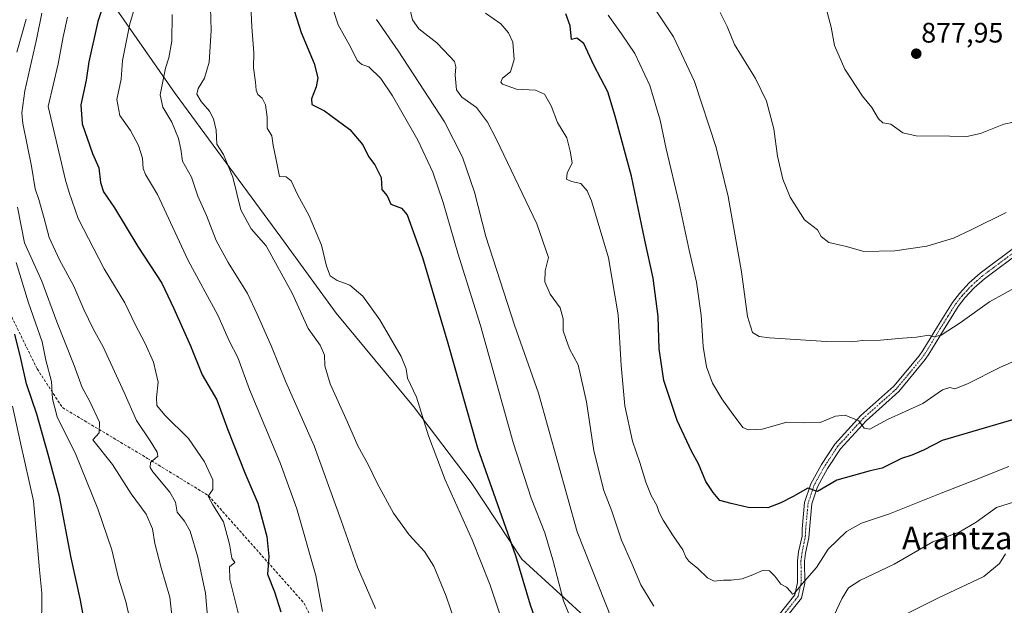
# Model space of a CAD drawing. Units: metres. Extents: x 576694 to 580133, y 4733485 to 4735837.
# Drawn here: x 578616 to 578966, y 4734934 to 4735142 of the extents above; entities that cross this region are included whole.
import ezdxf
from ezdxf.enums import TextEntityAlignment as Align

# ---------------------------------------------------------------- set-up
doc = ezdxf.new("R2010")
doc.units = ezdxf.units.M
doc.header["$MEASUREMENT"] = 0
doc.linetypes.add('TRAZO_Y_PUNTO', pattern=[1, 0.5, -0.25, 0, -0.25])
doc.linetypes.add('TRAZOSX2', pattern=[1.5, 1, -0.5])
for name, color, linetype, lineweight in [('Camino', 19, 'Continuous', 0), ('Camino Cxs', 19, 'Continuous', 0), ('Camino eje', 39, 'TRAZO_Y_PUNTO', 13), ('Carátula', 7, 'Continuous', 5), ('Curva de nivel maestra', 36, 'Continuous', 30), ('Curva de nivel normal', 36, 'Continuous', 0), ('Entidad de ámbito territorial', 19, 'Continuous', 0), ('Entidad de ámbito territorial CxS', 92, 'Continuous', 0), ('Municipio', 9, 'Continuous', 13), ('Municipio CxS', 142, 'Continuous', 0), ('Punto de cota en terreno', 7, 'Continuous', 0), ('Rótulo de punto de cota en terreno', 19, 'Continuous', 0), ('Senda', 19, 'TRAZOSX2', 0), ('Texto cartográfico', 19, 'Continuous', 0)]:
    doc.layers.add(name, color=color, linetype=linetype, lineweight=lineweight)
doc.styles.add('Arial', font='txt', dxfattribs={"height": 0.2})

# ---------------------------------------------------------------- blocks, each defined once
blk = doc.blocks.new('*U157')
at = {"layer": 'Curva de nivel normal', "color": 36, "linetype": 'Continuous', "lineweight": 0}
blk.add_polyline3d([(578818.65, 4734913.14, 920), (578809.35, 4734935.44, 920), (578805.58, 4734950, 920), (578802.78, 4734959.66, 920), (578797.87, 4734971.88, 920), (578791.58, 4734991.66, 920), (578779.94, 4735033.14, 920), (578771.91, 4735058.77, 920), (578766.67, 4735076.75, 920), (578762.96, 4735087.55, 920), (578757.64, 4735098.9, 920), (578748.66, 4735114.59, 920), (578744.53, 4735120.79, 920), (578740.31, 4735124.9, 920), (578737.78, 4735125.7, 920), (578736.2, 4735127.09, 920), (578733.96, 4735131.76, 920), (578729.4, 4735139.82, 920), (578727.77, 4735144.81, 920)], dxfattribs=at)
blk = doc.blocks.new('*U160')
at = {"layer": 'Curva de nivel normal', "color": 36, "linetype": 'Continuous', "lineweight": 0}
blk.add_polyline3d([(578971.21, 4735021.26, 895), (578964.54, 4735018.39, 895), (578952.8, 4735012.45, 895), (578948.25, 4735010.67, 895), (578946.47, 4735011.16, 895), (578943.87, 4735010.34, 895), (578936.87, 4735005.46, 895), (578924.36, 4734999.75, 895), (578918.06, 4734996.41, 895), (578916.06, 4734996.67, 895), (578914.23, 4734999.32, 895), (578909.32, 4735001.29, 895), (578905.87, 4735000.95, 895), (578900.54, 4734998.77, 895), (578894.72, 4734998.62, 895), (578888.71, 4734998.91, 895), (578879.92, 4734996.36, 895), (578874.98, 4734996.15, 895), (578873.05, 4734997.02, 895), (578868.87, 4735002.46, 895), (578865.55, 4735007.18, 895), (578862.3, 4735012.72, 895), (578860.14, 4735018.45, 895), (578858.92, 4735025.72, 895), (578858.27, 4735036.79, 895), (578856.62, 4735048.47, 895), (578854.02, 4735059.88, 895), (578850.5, 4735076.43, 895), (578845.86, 4735095.84, 895), (578843.74, 4735105.93, 895), (578840, 4735118.26, 895), (578834.65, 4735129.57, 895), (578830.03, 4735136.63, 895), (578825.22, 4735143.15, 895)], dxfattribs=at)
blk = doc.blocks.new('*U161')
at = {"layer": 'Curva de nivel normal', "color": 36, "linetype": 'Continuous', "lineweight": 0}
for points in [[(578971.31, 4734971.16, 910), (578963.03, 4734968.64, 910), (578955.82, 4734963.38, 910), (578949.85, 4734959.87, 910), (578940.51, 4734956.42, 910), (578926.7, 4734948.5, 910), (578914.54, 4734942.66, 910), (578910.54, 4734940.08, 910), (578908.25, 4734936.4, 910), (578905.16, 4734929.9, 910)], [(578841.42, 4734933.54, 910), (578836.78, 4734941.17, 910), (578833.63, 4734948.73, 910), (578830, 4734957.05, 910), (578826.54, 4734967.23, 910), (578823.67, 4734974.65, 910), (578820.12, 4734988.64, 910), (578817.5, 4735006.02, 910), (578814.65, 4735019.14, 910), (578811.5, 4735024.81, 910), (578810.19, 4735028.48, 910), (578809.22, 4735031.3, 910), (578809.31, 4735035.51, 910), (578808.2, 4735039.46, 910), (578804.63, 4735044.22, 910), (578802.72, 4735048.58, 910), (578802.89, 4735052.56, 910), (578804.07, 4735057.26, 910), (578799.91, 4735069.17, 910), (578785.64, 4735099.16, 910), (578782.41, 4735105.28, 910), (578778.52, 4735110.5, 910), (578773.25, 4735114.11, 910), (578771.44, 4735116.67, 910), (578770.93, 4735121.95, 910), (578771.2, 4735124.86, 910), (578770.7, 4735126.81, 910), (578768.99, 4735128.58, 910), (578764.48, 4735133.41, 910), (578758, 4735138.38, 910), (578755.78, 4735141.51, 910), (578754.71, 4735146, 910)]]:
    blk.add_polyline3d(points, dxfattribs=at)
blk = doc.blocks.new('*U163')
at = {"layer": 'Curva de nivel normal', "color": 36, "linetype": 'Continuous', "lineweight": 0}
for points in [[(578966.3, 4734952.15, 915), (578964.18, 4734948.69, 915), (578958.53, 4734944.15, 915), (578942.22, 4734936.48, 915), (578918.28, 4734924.34, 915)], [(578826.68, 4734928.64, 915), (578814.26, 4734959.96, 915), (578800.54, 4735009.1, 915), (578792.04, 4735033.2, 915), (578781.87, 4735064.74, 915), (578777.81, 4735080.48, 915), (578773.54, 4735092.8, 915), (578767.13, 4735105.39, 915), (578750.67, 4735130.5, 915), (578743.05, 4735141.62, 915)]]:
    blk.add_polyline3d(points, dxfattribs=at)
blk = doc.blocks.new('*U171')
at = {"layer": 'Curva de nivel normal', "color": 36, "linetype": 'Continuous', "lineweight": 0}
blk.add_polyline3d([(578723.86, 4734931.67, 945), (578721.54, 4734944.52, 945), (578714.78, 4734968.14, 945), (578708.78, 4734984.48, 945), (578698, 4735010.39, 945), (578693.75, 4735021.79, 945), (578690.79, 4735027.41, 945), (578686.72, 4735036.78, 945), (578676.21, 4735056.16, 945), (578665.28, 4735079.54, 945), (578661.06, 4735086.66, 945), (578660.19, 4735088.78, 945), (578659.98, 4735092.53, 945), (578658.6, 4735097.01, 945), (578655.72, 4735102.26, 945), (578651.91, 4735107.56, 945), (578650.85, 4735113.27, 945), (578652.44, 4735120.48, 945), (578652.9, 4735127.14, 945), (578655.42, 4735140.14, 945), (578660.27, 4735156.48, 945)], dxfattribs=at)
blk = doc.blocks.new('*U176')
at = {"layer": 'Curva de nivel normal', "color": 36, "linetype": 'Continuous', "lineweight": 0}
blk.add_polyline3d([(578742.63, 4734932.82, 940), (578736.3, 4734947.39, 940), (578730.44, 4734964, 940), (578720.94, 4734990.48, 940), (578710.71, 4735013.42, 940), (578705.72, 4735025.73, 940), (578700.66, 4735037.12, 940), (578697.2, 4735044.48, 940), (578690.32, 4735055.43, 940), (578686.16, 4735063.3, 940), (578682.7, 4735072.16, 940), (578679.63, 4735079.03, 940), (578677.3, 4735085.77, 940), (578674.16, 4735091.42, 940), (578673.52, 4735095.69, 940), (578672.77, 4735099.43, 940), (578670.34, 4735105.22, 940), (578667.21, 4735110.58, 940), (578666.18, 4735114.93, 940), (578668.1, 4735124.4, 940), (578669.37, 4735128.06, 940), (578670.34, 4735133.94, 940), (578670.46, 4735143.46, 940)], dxfattribs=at)
blk = doc.blocks.new('*U178')
at = {"layer": 'Curva de nivel normal', "color": 36, "linetype": 'Continuous', "lineweight": 0}
blk.add_polyline3d([(578975.93, 4735106.65, 880), (578965.72, 4735104.52, 880), (578957.34, 4735101.26, 880), (578952.54, 4735100.12, 880), (578946.45, 4735100.34, 880), (578934.5, 4735100.38, 880), (578929.87, 4735101.47, 880), (578925.56, 4735104.49, 880), (578922.78, 4735105.01, 880), (578921.18, 4735106.44, 880), (578918.86, 4735110.46, 880), (578915.57, 4735114.5, 880), (578909.23, 4735124.09, 880), (578905.54, 4735132.49, 880), (578904.4, 4735138.92, 880), (578902.94, 4735144.21, 880)], dxfattribs=at)
blk = doc.blocks.new('*U181')
at = {"layer": 'Curva de nivel normal', "color": 36, "linetype": 'Continuous', "lineweight": 0}
blk.add_polyline3d([(578655.3, 4734929.49, 970), (578654.1, 4734935.26, 970), (578651.48, 4734943.57, 970), (578649.03, 4734953.58, 970), (578644.1, 4734968.14, 970), (578636.3, 4734987.37, 970), (578629.66, 4735000.7, 970), (578628.07, 4735007.08, 970), (578627.68, 4735013.28, 970), (578625.7, 4735020.81, 970), (578624.39, 4735027.34, 970), (578619.52, 4735041.14, 970), (578615.16, 4735055.48, 970)], dxfattribs=at)
blk = doc.blocks.new('*U196')
at = {"layer": 'Curva de nivel normal', "color": 36, "linetype": 'Continuous', "lineweight": 0}
blk.add_polyline3d([(578967.39, 4734983.14, 905), (578955.29, 4734978.29, 905), (578943.41, 4734973.68, 905), (578925.09, 4734966.36, 905), (578915.21, 4734962.99, 905), (578909.87, 4734960.06, 905), (578903.35, 4734953.77, 905), (578899.19, 4734947.3, 905), (578894.93, 4734942.46, 905), (578891.21, 4734938.1, 905), (578890.61, 4734937.83, 905), (578889.96, 4734938.77, 905), (578888.49, 4734940.35, 905), (578886.52, 4734941.43, 905), (578884.45, 4734944.29, 905), (578882.54, 4734946.1, 905), (578880.3, 4734946.41, 905), (578876.62, 4734944.66, 905), (578872.77, 4734943.27, 905), (578868.94, 4734942.76, 905), (578866.22, 4734942.86, 905), (578862.92, 4734942.5, 905), (578860.45, 4734943.61, 905), (578857.08, 4734947.01, 905), (578853.93, 4734949.51, 905), (578852.78, 4734951, 905), (578851.79, 4734953.62, 905), (578848.08, 4734958.84, 905), (578844.72, 4734964.14, 905), (578843.34, 4734966.87, 905), (578842.54, 4734969.35, 905), (578840.55, 4734972.81, 905), (578838.62, 4734977.54, 905), (578836.5, 4734984.51, 905), (578833.92, 4734992.15, 905), (578831.21, 4735004.68, 905), (578829.88, 4735018.96, 905), (578828.85, 4735036.93, 905), (578825.32, 4735057.15, 905), (578819.32, 4735077.36, 905), (578817.81, 4735080.87, 905), (578815.51, 4735083.46, 905), (578812.18, 4735084.18, 905), (578810.42, 4735085.02, 905), (578810.64, 4735087.14, 905), (578812.5, 4735090.81, 905), (578811.8, 4735094.94, 905), (578810.59, 4735099.68, 905), (578807.24, 4735105.17, 905), (578804.98, 4735111.07, 905), (578802.64, 4735115.21, 905), (578799.48, 4735116.56, 905), (578792.72, 4735116.96, 905), (578787.7, 4735118.76, 905), (578787.18, 4735119.46, 905), (578787.72, 4735120.81, 905), (578790.55, 4735123.12, 905), (578791.91, 4735127.47, 905), (578791.37, 4735133.63, 905), (578789.84, 4735136.94, 905), (578787.14, 4735140.07, 905), (578781.69, 4735143.88, 905)], dxfattribs=at)
blk = doc.blocks.new('*U200')
at = {"layer": 'Curva de nivel normal', "color": 36, "linetype": 'Continuous', "lineweight": 0}
blk.add_polyline3d([(578789.94, 4734921.3, 930), (578783.41, 4734941.02, 930), (578776.93, 4734957.09, 930), (578767.4, 4734978.4, 930), (578761.46, 4734994.06, 930), (578757.26, 4735007.74, 930), (578753.97, 4735014.45, 930), (578753.56, 4735017.71, 930), (578751.75, 4735022.18, 930), (578744.26, 4735035.17, 930), (578738.16, 4735043.58, 930), (578733.51, 4735047.46, 930), (578729.03, 4735049.04, 930), (578726.52, 4735050.8, 930), (578725.23, 4735054.22, 930), (578723.51, 4735061.59, 930), (578719.12, 4735071.98, 930), (578714.96, 4735079.57, 930), (578712.68, 4735084.49, 930), (578710.92, 4735085.85, 930), (578708.55, 4735086.01, 930), (578707.33, 4735092.52, 930), (578706.34, 4735096.94, 930), (578705.86, 4735100.37, 930), (578704.21, 4735103.13, 930), (578704.26, 4735107.02, 930), (578703.57, 4735111.34, 930), (578702.42, 4735113.72, 930), (578700.94, 4735115.04, 930), (578700.26, 4735116.57, 930), (578700.03, 4735119.41, 930), (578699.35, 4735124.48, 930), (578699.52, 4735129.8, 930), (578698.72, 4735139.09, 930), (578698.26, 4735149.18, 930)], dxfattribs=at)
blk = doc.blocks.new('*U203')
at = {"layer": 'Curva de nivel normal', "color": 36, "linetype": 'Continuous', "lineweight": 0}
blk.add_polyline3d([(578966.54, 4735073.26, 885), (578954.28, 4735067.14, 885), (578947.8, 4735064.08, 885), (578938.32, 4735061.24, 885), (578927, 4735059.62, 885), (578916.04, 4735059.4, 885), (578909.89, 4735061.11, 885), (578903.54, 4735062.62, 885), (578900.88, 4735064.75, 885), (578899.51, 4735067.12, 885), (578894.95, 4735070.56, 885), (578889.85, 4735078.69, 885), (578887.23, 4735085.03, 885), (578885.37, 4735093.14, 885), (578884.04, 4735102.94, 885), (578881.41, 4735112.69, 885), (578877.5, 4735120.76, 885), (578870.14, 4735132.83, 885), (578867.53, 4735139.14, 885), (578864.94, 4735144.12, 885)], dxfattribs=at)
blk = doc.blocks.new('*U205')
at = {"layer": 'Curva de nivel normal', "color": 36, "linetype": 'Continuous', "lineweight": 0}
blk.add_polyline3d([(578778.48, 4734905.7, 935), (578767.74, 4734937.2, 935), (578763.41, 4734947.81, 935), (578760.01, 4734952.94, 935), (578754.67, 4734958.93, 935), (578749.04, 4734966.63, 935), (578743.24, 4734977.16, 935), (578740.2, 4734983.56, 935), (578736.39, 4734990.5, 935), (578732.72, 4734998.81, 935), (578726.53, 4735012.48, 935), (578724.72, 4735018.81, 935), (578724.58, 4735022.65, 935), (578723, 4735026.21, 935), (578718.81, 4735032.07, 935), (578713.15, 4735044.39, 935), (578703.84, 4735061.38, 935), (578698.48, 4735067.47, 935), (578694.86, 4735074.18, 935), (578692.05, 4735085.8, 935), (578688.66, 4735093.74, 935), (578686.4, 4735097.44, 935), (578686.12, 4735102.4, 935), (578685.18, 4735106.46, 935), (578683.7, 4735109.14, 935), (578680.76, 4735112.56, 935), (578679.3, 4735115.14, 935), (578679.74, 4735117.23, 935), (578681.98, 4735120.81, 935), (578683.62, 4735126.48, 935), (578684.38, 4735137.71, 935), (578684.16, 4735145.76, 935)], dxfattribs=at)
blk = doc.blocks.new('*U209')
at = {"layer": 'Curva de nivel maestra', "color": 36, "linetype": 'Continuous', "lineweight": 30}
blk.add_polyline3d([(578969.61, 4734999.97, 900), (578943.73, 4734992.3, 900), (578937.12, 4734988.89, 900), (578932.97, 4734987.19, 900), (578929.32, 4734985.99, 900), (578922.46, 4734982.59, 900), (578918.23, 4734981.56, 900), (578906.42, 4734978.33, 900), (578899.59, 4734974.3, 900), (578896.08, 4734975.43, 900), (578890.93, 4734972.48, 900), (578886.55, 4734970.29, 900), (578881.88, 4734968.49, 900), (578874.88, 4734968.62, 900), (578868.88, 4734969.95, 900), (578864.88, 4734971.04, 900), (578862.46, 4734973.96, 900), (578859.93, 4734977.78, 900), (578857.29, 4734984.13, 900), (578854.86, 4734988.56, 900), (578849.71, 4734999.44, 900), (578845.02, 4735013.67, 900), (578843.4, 4735024.92, 900), (578843.02, 4735036.38, 900), (578841.2, 4735049.96, 900), (578838.27, 4735063.4, 900), (578833.53, 4735086.11, 900), (578827.77, 4735107.38, 900), (578825.15, 4735115.99, 900), (578820.21, 4735125.45, 900), (578816.56, 4735133.2, 900), (578814.17, 4735135.02, 900), (578812.28, 4735134.54, 900), (578811.78, 4735139.4, 900), (578810.25, 4735143.65, 900)], dxfattribs=at)
blk = doc.blocks.new('*U212')
at = {"layer": 'Curva de nivel maestra', "color": 36, "linetype": 'Continuous', "lineweight": 30}
blk.add_polyline3d([(578653, 4735167.94, 950), (578644.06, 4735140.9, 950), (578640.97, 4735126.66, 950), (578639.99, 4735120.1, 950), (578638.1, 4735111.42, 950), (578638.59, 4735104.67, 950), (578642.2, 4735094.1, 950), (578644.46, 4735089.06, 950), (578645.06, 4735083.8, 950), (578646.1, 4735080.54, 950), (578650, 4735074.81, 950), (578658.29, 4735061.14, 950), (578666.85, 4735048.14, 950), (578671.12, 4735039.14, 950), (578677.01, 4735025.94, 950), (578681.18, 4735015.66, 950), (578686.34, 4735006.75, 950), (578690.26, 4734996.11, 950), (578696.34, 4734980.94, 950), (578700.86, 4734970.12, 950), (578704.05, 4734958.31, 950), (578704.78, 4734951.22, 950), (578704.32, 4734944.98, 950), (578706.78, 4734938.73, 950), (578709.12, 4734931.55, 950)], dxfattribs=at)
blk = doc.blocks.new('*U215')
at = {"layer": 'Curva de nivel maestra', "color": 36, "linetype": 'Continuous', "lineweight": 30}
blk.add_polyline3d([(578712.98, 4735147.49, 925), (578716.29, 4735137.05, 925), (578720.87, 4735126.03, 925), (578722.24, 4735120.94, 925), (578721.64, 4735117.77, 925), (578719.89, 4735113.54, 925), (578720.04, 4735111.48, 925), (578724.55, 4735109.23, 925), (578733.53, 4735102.62, 925), (578738.15, 4735097.16, 925), (578740.2, 4735093.12, 925), (578742.44, 4735090.12, 925), (578744.63, 4735085.6, 925), (578744.96, 4735081.38, 925), (578746.77, 4735079.07, 925), (578748.16, 4735076.13, 925), (578751.89, 4735074.79, 925), (578753.88, 4735072.34, 925), (578759.37, 4735057.28, 925), (578768.34, 4735026.86, 925), (578778.88, 4734989.79, 925), (578792.32, 4734951.58, 925), (578797.51, 4734934.11, 925), (578804.3, 4734914.9, 925)], dxfattribs=at)
blk = doc.blocks.new('5PATER')
at = {"layer": 'Carátula', "linetype": 'Continuous', "lineweight": 5}
h = blk.add_hatch(color=250, dxfattribs=at)
edge = h.paths.add_edge_path()
edge.add_ellipse((0, 0.01), major_axis=(-1.33, -1.34), ratio=0.999422, start_angle=0, end_angle=360)

msp = doc.modelspace()

# ---------------------------------------------------------------- linework, layer by layer
at = {"layer": 'Camino', "color": 19, "linetype": 'Continuous', "lineweight": 0}
for points in [[(578885.57, 4734930.17, 906.35), (578891.51, 4734937.58, 904.96), (578892.48, 4734942, 904.51), (578892.41, 4734949.68, 903.68), (578892.84, 4734952.85, 903.22), (578894.08, 4734958.43, 902.41), (578894.05, 4734961.01, 902.03), (578894.92, 4734970.4, 900.38), (578897.12, 4734977.01, 899.5), (578900.9, 4734983.82, 898.24), (578905.64, 4734991.04, 896.91), (578914.97, 4735001.22, 894.48), (578926.58, 4735011.57, 892.41), (578935.66, 4735022.42, 890.69), (578936.96, 4735024.32, 890.43), (578942.08, 4735032.81, 889.64), (578947.41, 4735041.29, 888.72), (578949.89, 4735044.52, 888.34), (578953.41, 4735048.26, 887.94), (578957.27, 4735051.67, 887.58), (578970.84, 4735061.83, 887.25)], [(578972.4, 4735059.88, 887.52), (578958.84, 4735049.72, 887.93), (578955.15, 4735046.47, 888.17), (578951.8, 4735042.9, 888.51), (578949.47, 4735039.86, 888.82), (578944.21, 4735031.5, 889.85), (578939.07, 4735022.97, 890.74), (578937.78, 4735021.08, 891), (578928.46, 4735009.76, 892.68), (578916.8, 4734999.37, 894.56), (578907.7, 4734989.44, 897.15), (578903.13, 4734982.47, 898.36), (578899.51, 4734975.95, 899.48), (578897.48, 4734969.86, 900.58), (578896.65, 4734960.83, 902), (578896.5, 4734957.8, 902.48), (578895.31, 4734952.43, 903.27), (578894.92, 4734949.52, 903.93), (578894.99, 4734941.74, 904.96), (578893.83, 4734936.47, 905.61), (578887.65, 4734928.76, 906.62)]]:
    msp.add_polyline3d(points, dxfattribs=at)
at = {"layer": 'Camino Cxs', "color": 19, "linetype": 'Continuous', "lineweight": 0}
for points in [[(578885.57, 4734930.17, 906.35), (578891.51, 4734937.58, 904.96), (578892.48, 4734942, 904.51), (578892.41, 4734949.68, 903.68), (578892.84, 4734952.85, 903.22), (578894.08, 4734958.43, 902.41), (578894.05, 4734961.01, 902.03), (578894.92, 4734970.4, 900.38), (578897.12, 4734977.01, 899.5), (578900.9, 4734983.82, 898.24), (578905.64, 4734991.04, 896.91), (578914.97, 4735001.22, 894.48), (578926.58, 4735011.57, 892.41), (578935.66, 4735022.42, 890.69), (578936.96, 4735024.32, 890.43), (578942.08, 4735032.81, 889.64), (578947.41, 4735041.29, 888.72), (578949.89, 4735044.52, 888.34), (578953.41, 4735048.26, 887.94), (578957.27, 4735051.67, 887.58), (578970.84, 4735061.83, 887.25)], [(578972.4, 4735059.88, 887.52), (578958.84, 4735049.72, 887.93), (578955.15, 4735046.47, 888.17), (578951.8, 4735042.9, 888.51), (578949.47, 4735039.86, 888.82), (578944.21, 4735031.5, 889.85), (578939.07, 4735022.97, 890.74), (578937.78, 4735021.08, 891), (578928.46, 4735009.76, 892.68), (578916.8, 4734999.37, 894.56), (578907.7, 4734989.44, 897.15), (578903.13, 4734982.47, 898.36), (578899.51, 4734975.95, 899.48), (578897.48, 4734969.86, 900.58), (578896.65, 4734960.83, 902), (578896.5, 4734957.8, 902.48), (578895.31, 4734952.43, 903.27), (578894.92, 4734949.52, 903.93), (578894.99, 4734941.74, 904.96), (578893.83, 4734936.47, 905.61), (578887.65, 4734928.76, 906.62)]]:
    msp.add_polyline3d(points, dxfattribs=at)
at = {"layer": 'Camino eje', "color": 39, "linetype": 'TRAZO_Y_PUNTO', "lineweight": 13}
msp.add_polyline3d([(578971.62, 4735060.86, 887.37), (578964.84, 4735055.78, 887.6), (578958.06, 4735050.7, 887.76), (578956.21, 4735049.07, 887.89), (578954.28, 4735047.37, 888.06), (578952.61, 4735045.58, 888.22), (578950.85, 4735043.71, 888.44), (578948.44, 4735040.58, 888.76), (578945.78, 4735036.34, 889.14), (578943.15, 4735032.16, 889.72), (578938.02, 4735023.65, 890.56), (578936.72, 4735021.75, 890.76), (578927.52, 4735010.66, 892.5), (578915.88, 4735000.29, 894.53), (578906.67, 4734990.24, 897.05), (578902.02, 4734983.15, 898.34), (578898.31, 4734976.48, 899.48), (578896.2, 4734970.13, 900.44), (578895.35, 4734960.92, 901.99), (578895.2, 4734957.86, 902.48), (578895, 4734957.33, 902.54), (578894.56, 4734955.02, 902.85), (578894.08, 4734952.64, 903.23), (578893.88, 4734951.19, 903.52), (578893.67, 4734949.6, 903.8), (578893.74, 4734941.87, 904.74), (578892.67, 4734937.03, 905.28), (578886.61, 4734929.47, 906.36)], dxfattribs=at)
at = {"layer": 'Curva de nivel maestra', "color": 36, "linetype": 'Continuous', "lineweight": 30}
msp.add_polyline3d([(578615.98, 4734833.11, 975), (578620.33, 4734840.49, 975), (578622.9, 4734845.49, 975), (578626.73, 4734852.49, 975), (578628.31, 4734858.82, 975), (578630.59, 4734867.15, 975), (578635.9, 4734885.15, 975), (578639.59, 4734904.15, 975), (578640.29, 4734912.82, 975), (578639.94, 4734918.79, 975), (578640.06, 4734924.14, 975), (578638.01, 4734935.74, 975), (578634.61, 4734950.76, 975), (578630.54, 4734972.45, 975), (578626.49, 4734987.41, 975), (578622.45, 4735001.71, 975), (578618.8, 4735012.4, 975), (578616.81, 4735021.4, 975), (578614.7, 4735030.06, 975)], dxfattribs=at)
at = {"layer": 'Curva de nivel normal', "color": 36, "linetype": 'Continuous', "lineweight": 0}
for points in [[(578982.86, 4735053.83, 890), (578960.54, 4735041.52, 890), (578950.18, 4735034.1, 890), (578943.46, 4735029.71, 890), (578940.84, 4735029.12, 890), (578939.06, 4735029.66, 890), (578934.66, 4735028.95, 890), (578929.68, 4735028.69, 890), (578921.85, 4735027.98, 890), (578915.37, 4735027.78, 890), (578911.87, 4735027.36, 890), (578902.78, 4735027.44, 890), (578882.48, 4735028.74, 890), (578878.82, 4735029.22, 890), (578876.45, 4735030.64, 890), (578874.68, 4735036.35, 890), (578872.51, 4735052.14, 890), (578867.79, 4735078.83, 890), (578863.53, 4735096.24, 890), (578855.91, 4735119.7, 890), (578848.41, 4735135.55, 890), (578838, 4735151.26, 890)], [(578615.33, 4735130.02, 965), (578618.62, 4735141.81, 965)], [(578683.19, 4734928.52, 960), (578682.3, 4734938.16, 960), (578679.66, 4734951.01, 960), (578676.85, 4734960.14, 960), (578674.87, 4734963.69, 960), (578672.33, 4734966.92, 960), (578671.69, 4734970.48, 960), (578669.66, 4734974.07, 960), (578663.66, 4734981.18, 960), (578662.73, 4734982.82, 960), (578662.81, 4734984.57, 960), (578664.38, 4734985.8, 960), (578665.36, 4734986.79, 960), (578665.12, 4734988.22, 960), (578662.65, 4734992.25, 960), (578657.82, 4734999.41, 960), (578653.46, 4735009.38, 960), (578646, 4735025.54, 960), (578642.45, 4735031.96, 960), (578639.14, 4735038.85, 960), (578635.55, 4735047.14, 960), (578630.48, 4735056.45, 960), (578626.83, 4735064.37, 960), (578625.1, 4735071.12, 960), (578623.14, 4735077.81, 960), (578621.89, 4735081.58, 960), (578620.54, 4735089.6, 960), (578617.52, 4735104.78, 960), (578617.16, 4735108.6, 960), (578618.16, 4735116.42, 960), (578622.33, 4735134.59, 960), (578624.28, 4735143.87, 960)], [(578693.94, 4734931.27, 955), (578690.96, 4734943.03, 955), (578690.82, 4734947.52, 955), (578692.78, 4734949.12, 955), (578691.66, 4734950.64, 955), (578690.87, 4734955.64, 955), (578688.7, 4734963.46, 955), (578684.95, 4734969.56, 955), (578683.31, 4734972.58, 955), (578684.88, 4734974.97, 955), (578684.94, 4734978.4, 955), (578682.02, 4734984.83, 955), (578676.27, 4734993.06, 955), (578667.86, 4735001.29, 955), (578665.04, 4735004.78, 955), (578664.94, 4735007.56, 955), (578665.51, 4735013.06, 955), (578663.82, 4735020.08, 955), (578660.86, 4735026.81, 955), (578657.34, 4735033.52, 955), (578653.64, 4735041.23, 955), (578646.34, 4735053.26, 955), (578637.12, 4735071.14, 955), (578633.97, 4735080.26, 955), (578632.6, 4735084.71, 955), (578626.44, 4735110.81, 955), (578629.99, 4735125.99, 955), (578631.76, 4735135.5, 955), (578633.39, 4735142.44, 955)], [(578671.56, 4734919.82, 965), (578669.72, 4734936.82, 965), (578666.55, 4734947.14, 965), (578664.39, 4734955.81, 965), (578663.48, 4734961.02, 965), (578661.21, 4734966.27, 965), (578655.96, 4734973.42, 965), (578649.37, 4734983.83, 965), (578642.37, 4734992.63, 965), (578644.58, 4734995.03, 965), (578644.67, 4734998.82, 965), (578641.25, 4735006.18, 965), (578638.58, 4735011.17, 965), (578635.73, 4735018.99, 965), (578629.54, 4735034.42, 965), (578624.18, 4735048.87, 965), (578618.08, 4735062.48, 965), (578615.59, 4735075.08, 965)], [(578614.59, 4734881.64, 980), (578616.65, 4734889.37, 980), (578618.82, 4734895.71, 980), (578620.34, 4734905.49, 980), (578622.3, 4734916.82, 980), (578622.93, 4734922.49, 980), (578624.18, 4734931.79, 980), (578624.26, 4734938.19, 980), (578623.42, 4734946.44, 980), (578621.25, 4734970.98, 980), (578616.61, 4734991.48, 980), (578613.81, 4735004.48, 980)]]:
    msp.add_polyline3d(points, dxfattribs=at)
at = {"layer": 'Entidad de ámbito territorial', "color": 19, "linetype": 'Continuous', "lineweight": 0}
msp.add_polyline3d([(578637.07, 4735165.08, 957.18), (578671.55, 4735115.43, 937.59), (578709.08, 4735064.51, 932.91), (578728.74, 4735037.54, 931.88), (578756.17, 4735004.37, 930.46), (578776.59, 4734977.4, 927.03), (578794.6, 4734950.29, 924.2), (578831.81, 4734916.27, 915.06), (578850.15, 4734905.68, 913.53), (578851.86, 4734904.27, 913.57), (578859.83, 4734897.72, 913.12), (578870.25, 4734886.54, 914.64), (578877.17, 4734879.12, 918.31), (578903.29, 4734857.88, 929.2), (579043.4, 4734754.94, 899.08)], dxfattribs=at)
at = {"layer": 'Entidad de ámbito territorial CxS', "color": 92, "linetype": 'Continuous', "lineweight": 0}
for points in [[(579043.4, 4734754.94, 899.08), (578903.29, 4734857.88, 929.2), (578877.17, 4734879.12, 918.31), (578870.25, 4734886.54, 914.64), (578859.83, 4734897.72, 913.12), (578851.86, 4734904.27, 913.57), (578850.15, 4734905.68, 913.53), (578831.81, 4734916.27, 915.06), (578794.6, 4734950.29, 924.2), (578776.59, 4734977.4, 927.03), (578756.17, 4735004.37, 930.46), (578728.74, 4735037.54, 931.88), (578709.08, 4735064.51, 932.91), (578671.55, 4735115.43, 937.59), (578637.07, 4735165.08, 957.18)], [(579043.4, 4734754.94, 899.08), (578903.29, 4734857.88, 929.2), (578877.17, 4734879.12, 918.31), (578870.25, 4734886.54, 914.64), (578859.83, 4734897.72, 913.12), (578851.86, 4734904.27, 913.57), (578850.15, 4734905.68, 913.53), (578831.81, 4734916.27, 915.06), (578794.6, 4734950.29, 924.2), (578776.59, 4734977.4, 927.03), (578756.17, 4735004.37, 930.46), (578728.74, 4735037.54, 931.88), (578709.08, 4735064.51, 932.91), (578671.55, 4735115.42, 937.59), (578637.07, 4735165.08, 957.18)]]:
    msp.add_polyline3d(points, dxfattribs=at)
at = {"layer": 'Municipio', "color": 9, "linetype": 'Continuous', "lineweight": 13}
msp.add_polyline3d([(578637.07, 4735165.08, 957.18), (578671.55, 4735115.43, 937.59), (578709.08, 4735064.51, 932.91), (578728.74, 4735037.54, 931.88), (578756.17, 4735004.37, 930.46), (578776.59, 4734977.4, 927.03), (578794.6, 4734950.29, 924.2), (578831.81, 4734916.27, 915.06), (578850.15, 4734905.68, 913.53), (578851.86, 4734904.27, 913.57), (578859.83, 4734897.72, 913.12), (578870.25, 4734886.54, 914.64), (578877.17, 4734879.12, 918.31), (578903.29, 4734857.88, 929.2), (579043.4, 4734754.94, 899.08)], dxfattribs=at)
msp.add_polyline3d([(578637.07, 4735165.08, 957.18), (578671.55, 4735115.43, 937.59), (578709.08, 4735064.51, 932.91), (578728.74, 4735037.54, 931.88), (578756.17, 4735004.37, 930.46), (578776.59, 4734977.4, 927.03), (578794.6, 4734950.29, 924.2), (578831.81, 4734916.27, 915.06), (578850.15, 4734905.68, 913.53), (578851.86, 4734904.27, 913.57), (578859.83, 4734897.72, 913.12), (578870.25, 4734886.54, 914.64), (578877.17, 4734879.12, 918.31), (578903.29, 4734857.88, 929.2), (579043.4, 4734754.94, 899.08)], dxfattribs=at)
at = {"layer": 'Municipio CxS', "color": 142, "linetype": 'Continuous', "lineweight": 0}
for points in [[(578637.07, 4735165.08, 957.18), (578671.55, 4735115.43, 937.59), (578709.08, 4735064.51, 932.91), (578728.74, 4735037.54, 931.88), (578756.17, 4735004.37, 930.46), (578776.59, 4734977.4, 927.03), (578794.6, 4734950.29, 924.2), (578831.81, 4734916.27, 915.06), (578850.15, 4734905.68, 913.53), (578851.86, 4734904.27, 913.57), (578859.83, 4734897.72, 913.12), (578870.25, 4734886.54, 914.64), (578877.17, 4734879.12, 918.31), (578903.29, 4734857.88, 929.2), (579043.4, 4734754.94, 899.08)], [(579043.4, 4734754.94, 899.08), (578903.29, 4734857.88, 929.2), (578877.17, 4734879.12, 918.31), (578870.25, 4734886.54, 914.64), (578859.83, 4734897.72, 913.12), (578851.86, 4734904.27, 913.57), (578850.15, 4734905.68, 913.53), (578831.81, 4734916.27, 915.06), (578794.6, 4734950.29, 924.2), (578776.59, 4734977.4, 927.03), (578756.17, 4735004.37, 930.46), (578728.74, 4735037.54, 931.88), (578709.08, 4735064.51, 932.91), (578671.55, 4735115.43, 937.59), (578637.07, 4735165.08, 957.18)], [(578637.07, 4735165.08, 957.18), (578671.55, 4735115.42, 937.59), (578709.08, 4735064.51, 932.91), (578728.74, 4735037.54, 931.88), (578756.17, 4735004.37, 930.46), (578776.59, 4734977.4, 927.03), (578794.6, 4734950.29, 924.2), (578831.81, 4734916.27, 915.06), (578850.15, 4734905.68, 913.53), (578851.86, 4734904.27, 913.57), (578859.83, 4734897.72, 913.12), (578870.25, 4734886.54, 914.64), (578877.17, 4734879.12, 918.31), (578903.29, 4734857.88, 929.2), (579043.4, 4734754.94, 899.08)], [(579043.4, 4734754.94, 899.08), (578903.29, 4734857.88, 929.2), (578877.17, 4734879.12, 918.31), (578870.25, 4734886.54, 914.64), (578859.83, 4734897.72, 913.12), (578851.86, 4734904.27, 913.57), (578850.15, 4734905.68, 913.53), (578831.81, 4734916.27, 915.06), (578794.6, 4734950.29, 924.2), (578776.59, 4734977.4, 927.03), (578756.17, 4735004.37, 930.46), (578728.74, 4735037.54, 931.88), (578709.08, 4735064.51, 932.91), (578671.55, 4735115.42, 937.59), (578637.07, 4735165.08, 957.18)]]:
    msp.add_polyline3d(points, dxfattribs=at)
at = {"layer": 'Senda', "color": 19, "linetype": 'TRAZOSX2', "lineweight": 0}
msp.add_polyline3d([(578519.75, 4735159.66, 990.34), (578546.37, 4735128.35, 988.1), (578558.02, 4735118.3, 987.7), (578579.71, 4735100.84, 984.32), (578599.29, 4735073.85, 978.57), (578610.93, 4735041.57, 975.46), (578622.57, 4735017.76, 971.43), (578631.57, 4735004, 968.45), (578661.73, 4734986.01, 960.37), (578683.43, 4734972.78, 954.95), (578717.3, 4734934.68, 946.98), (578733.17, 4734902.4, 943.22), (578745.74, 4734891.32, 942.43), (578754.86, 4734875.64, 941.51), (578759.63, 4734859.62, 940.62), (578765.45, 4734851.95, 939.26), (578775.77, 4734844.28, 937.12), (578792.7, 4734838.46, 934.68), (578809.58, 4734836.12, 932.13), (578821.54, 4734832.64, 930.12), (578826.83, 4734828.09, 929.15)], dxfattribs=at)

# ---------------------------------------------------------------- block references
at = {"layer": 'Curva de nivel maestra', "color": 36, "linetype": 'Continuous', "lineweight": 30}
for name in ['*U209', '*U215', '*U212']:
    msp.add_blockref(name, (0, 0), dxfattribs=at)
at = {"layer": 'Curva de nivel normal', "color": 36, "linetype": 'Continuous', "lineweight": 0}
for name in ['*U178', '*U203', '*U160', '*U196', '*U161', '*U163', '*U157', '*U200', '*U205', '*U176', '*U171', '*U181']:
    msp.add_blockref(name, (0, 0), dxfattribs=at)
at = {"layer": 'Punto de cota en terreno', "linetype": 'Continuous', "lineweight": 0}
msp.add_blockref('5PATER', (578934.59, 4735129.53, 877.95), dxfattribs=at)

# ---------------------------------------------------------------- texts
at = {"layer": 'Rótulo de punto de cota en terreno', "color": 19, "linetype": 'Continuous', "lineweight": 0, "style": 'Arial'}
msp.add_text('877,95', height=7, dxfattribs=at).set_placement((578936.35, 4735131.29), align=Align.BOTTOM_LEFT)
at = {"layer": 'Texto cartográfico', "color": 19, "linetype": 'Continuous', "lineweight": 0, "style": 'Arial'}
msp.add_text('Arantzadia', height=8, dxfattribs=at).set_placement((578957.08, 4734957.77), align=Align.MIDDLE_CENTER)

doc.saveas('drawing.dxf')
